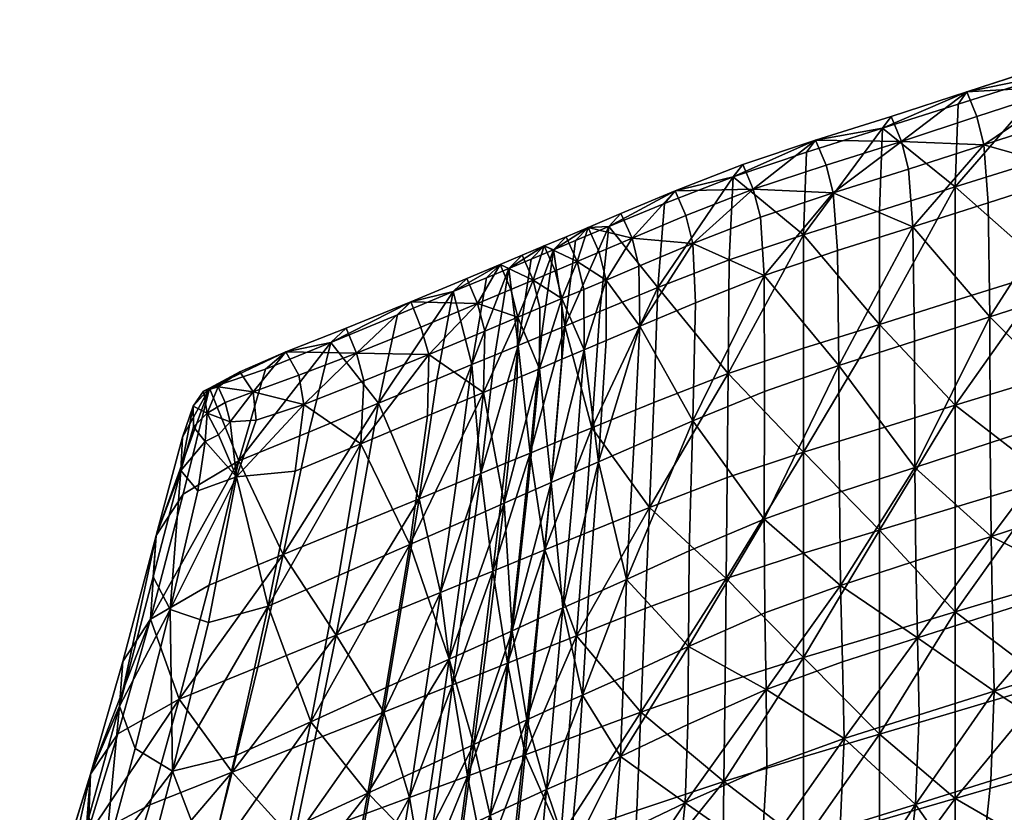
# Model space of a CAD drawing. Units: metres. Extents: x 0.524 to 1, y -0.509 to 0.048.
# Drawn here: x 0.59 to 0.646, y -0.015 to 0.03 of the extents above; entities that cross this region are included whole.
import ezdxf

# ---------------------------------------------------------------- set-up
doc = ezdxf.new("R2010")
doc.units = ezdxf.units.M
doc.header["$MEASUREMENT"] = 0
doc.layers.add('Mobilier2D', color=8, linetype='Continuous')
doc.layers.add('Mobilier3D', color=7, linetype='Continuous')

# ---------------------------------------------------------------- blocks, each defined once
blk = doc.blocks.new('e0a91cd1-e424-48b3-8d50-494a9061b49a')
at = {"layer": 'Mobilier3D', "color": 4}
mesh = blk.add_polyface(dxfattribs=at)
corners = [(0.124819, -0.020195, 0.826869), (0.125295, -0.019468, 0.831863), (0.132844, -0.017097, 0.831249), (0.132372, -0.017817, 0.826255), (0.125854, -0.020857, 0.832574), (0.133395, -0.018493, 0.83196), (0.126511, -0.025803, 0.827407), (0.126594, -0.032283, 0.813677), (0.134108, -0.029859, 0.813063), (0.134028, -0.023421, 0.826793), (0.126611, -0.039437, 0.797124), (0.134121, -0.036981, 0.79651), (0.126663, -0.044777, 0.783667), (0.134162, -0.042338, 0.783053), (0.132215, -0.02254, 0.813579), (0.124661, -0.024921, 0.814193), (0.124661, -0.0314, 0.798206), (0.132215, -0.029032, 0.797592), (0.132215, -0.035061, 0.782666), (0.124661, -0.037389, 0.78328), (0.124661, -0.043212, 0.768286), (0.132215, -0.040926, 0.767672), (0.119427, -0.021905, 0.827307), (0.119914, -0.021205, 0.832302), (0.115115, -0.023275, 0.827658), (0.116197, -0.024027, 0.833363), (0.120484, -0.022611, 0.833012), (0.121144, -0.027515, 0.827846), (0.121226, -0.034015, 0.814115), (0.116851, -0.028886, 0.828196), (0.116933, -0.035401, 0.814466), (0.116955, -0.042595, 0.797914), (0.121247, -0.041191, 0.797563), (0.121307, -0.046519, 0.784105), (0.119265, -0.033091, 0.798645), (0.119265, -0.026621, 0.814631), (0.119265, -0.044846, 0.768725), (0.119265, -0.039052, 0.783718), (0.114948, -0.034444, 0.798995), (0.126262, -0.022481, 0.832397), (0.13379, -0.020117, 0.831783), (0.116608, -0.025608, 0.833186), (0.120895, -0.024214, 0.832836)]
mesh.append_faces([[corners[k] for k in face] for face in [(0, 1, 2), (2, 3, 0), (4, 5, 2), (2, 1, 4), (6, 7, 8), (8, 9, 6), (10, 11, 8), (8, 7, 10), (10, 12, 13), (0, 3, 14), (14, 15, 0), (16, 15, 14), (14, 17, 16), (16, 17, 18), (18, 19, 16), (20, 19, 18), (18, 21, 20), (0, 22, 23), (23, 1, 0), (23, 22, 24), (25, 26, 23), (4, 1, 23), (23, 26, 4), (6, 27, 28), (28, 7, 6), (29, 30, 28), (28, 27, 29), (31, 32, 28), (28, 30, 31), (10, 7, 28), (28, 32, 10), (10, 32, 33), (16, 34, 35), (35, 15, 16), (24, 22, 35), (0, 15, 35), (35, 22, 0), (20, 36, 37), (37, 19, 20), (38, 34, 37), (16, 19, 37), (37, 34, 16), (4, 39, 40), (40, 5, 4), (6, 9, 40), (40, 39, 6), (25, 41, 42), (42, 26, 25), (29, 27, 42), (42, 41, 29), (6, 39, 42), (42, 27, 6), (4, 26, 42), (42, 39, 4)]], dxfattribs={"vtx2": -1, "color": 4})
mesh = blk.add_polyface(dxfattribs=at)
corners = [(0.108389, -0.031664, 0.828906), (0.108174, -0.02834, 0.833896), (0.10433, -0.029837, 0.83427), (0.104469, -0.033208, 0.829281), (0.107766, -0.026747, 0.834072), (0.103935, -0.028241, 0.834447), (0.104318, -0.039932, 0.81555), (0.108412, -0.038265, 0.815176), (0.108379, -0.045536, 0.798613), (0.115115, -0.023275, 0.827658), (0.115615, -0.022603, 0.832652), (0.119914, -0.021205, 0.832302), (0.116197, -0.024027, 0.833363), (0.114948, -0.034444, 0.798995), (0.114948, -0.027982, 0.814982), (0.119265, -0.026621, 0.814631), (0.119265, -0.033091, 0.798645), (0.114948, -0.046153, 0.769075), (0.114948, -0.040383, 0.784069), (0.119265, -0.039052, 0.783718), (0.110801, -0.024634, 0.828009), (0.111313, -0.023955, 0.833003), (0.10662, -0.026043, 0.828373), (0.107162, -0.025341, 0.833362), (0.111906, -0.025374, 0.833713), (0.116851, -0.028886, 0.828196), (0.112559, -0.030246, 0.828547), (0.112639, -0.036786, 0.814817), (0.116933, -0.035401, 0.814466), (0.112664, -0.043999, 0.798264), (0.116955, -0.042595, 0.797914), (0.110631, -0.035797, 0.799346), (0.110631, -0.029342, 0.815333), (0.106339, -0.037245, 0.799739), (0.106399, -0.030774, 0.815716), (0.110631, -0.041713, 0.78442), (0.106278, -0.043165, 0.784796), (0.102339, -0.032348, 0.816163), (0.103315, -0.026839, 0.833737), (0.112317, -0.026957, 0.833537), (0.116608, -0.025608, 0.833186)]
mesh.append_faces([[corners[k] for k in face] for face in [(0, 1, 2), (2, 3, 0), (4, 5, 2), (2, 1, 4), (0, 3, 6), (6, 7, 0), (8, 7, 6), (9, 10, 11), (11, 10, 12), (13, 14, 15), (15, 16, 13), (15, 14, 9), (17, 18, 19), (19, 18, 13), (9, 20, 21), (21, 10, 9), (22, 23, 21), (21, 20, 22), (4, 24, 21), (21, 23, 4), (12, 10, 21), (21, 24, 12), (25, 26, 27), (27, 28, 25), (0, 7, 27), (27, 26, 0), (8, 29, 27), (27, 7, 8), (30, 28, 27), (27, 29, 30), (13, 31, 32), (32, 14, 13), (33, 34, 32), (32, 31, 33), (22, 20, 32), (32, 34, 22), (9, 14, 32), (32, 20, 9), (35, 18, 17), (33, 31, 35), (35, 36, 33), (13, 18, 35), (35, 31, 13), (22, 34, 37), (37, 34, 33), (4, 23, 38), (38, 23, 22), (4, 1, 39), (39, 24, 4), (0, 26, 39), (39, 1, 0), (25, 40, 39), (39, 26, 25), (12, 24, 39), (39, 40, 12)]], dxfattribs={"vtx2": -1, "color": 4})
mesh = blk.add_polyface(dxfattribs=at)
corners = [(0.100863, -0.02954, 0.834766), (0.101246, -0.031135, 0.834589), (0.10433, -0.029837, 0.83427), (0.103935, -0.028241, 0.834447), (0.101304, -0.034547, 0.829599), (0.104469, -0.033208, 0.829281), (0.100963, -0.041398, 0.815869), (0.104318, -0.039932, 0.81555), (0.097745, -0.030862, 0.835085), (0.097114, -0.029451, 0.834374), (0.095862, -0.02998, 0.834502), (0.096488, -0.031396, 0.835212), (0.098131, -0.035891, 0.829918), (0.09686, -0.036429, 0.830046), (0.096265, -0.043452, 0.816316), (0.097607, -0.042865, 0.816188), (0.09955, -0.02888, 0.829105), (0.102704, -0.027564, 0.828766), (0.102339, -0.032348, 0.816163), (0.099026, -0.033719, 0.816562), (0.10662, -0.026043, 0.828373), (0.106339, -0.037245, 0.799739), (0.102096, -0.038883, 0.800218), (0.098581, -0.040327, 0.800651), (0.101854, -0.044862, 0.785222), (0.106278, -0.043165, 0.784796), (0.103315, -0.026839, 0.833737), (0.107766, -0.026747, 0.834072), (0.10023, -0.028137, 0.834055), (0.09813, -0.032449, 0.834908), (0.096877, -0.032978, 0.835036), (0.096388, -0.0302, 0.829444), (0.097654, -0.029671, 0.829309), (0.097038, -0.034542, 0.816801), (0.096472, -0.041194, 0.800912), (0.099002, -0.030328, 0.834957), (0.098367, -0.028923, 0.834247), (0.099401, -0.035352, 0.829791), (0.098949, -0.042278, 0.81606), (0.099383, -0.03192, 0.834781)]
mesh.append_faces([[corners[k] for k in face] for face in [(0, 1, 2), (2, 3, 0), (4, 5, 2), (2, 1, 4), (4, 6, 7), (7, 5, 4), (8, 9, 10), (10, 11, 8), (12, 13, 14), (14, 15, 12), (16, 17, 18), (18, 19, 16), (18, 17, 20), (21, 22, 18), (23, 19, 18), (18, 22, 23), (23, 22, 24), (21, 25, 24), (24, 22, 21), (26, 3, 27), (20, 17, 26), (16, 28, 26), (26, 17, 16), (0, 3, 26), (26, 28, 0), (12, 29, 30), (30, 13, 12), (8, 11, 30), (30, 29, 8), (31, 32, 33), (16, 19, 33), (33, 32, 16), (23, 34, 33), (33, 19, 23), (8, 35, 36), (36, 9, 8), (0, 28, 36), (36, 35, 0), (16, 32, 36), (36, 28, 16), (31, 9, 36), (36, 32, 31), (4, 37, 38), (38, 6, 4), (12, 15, 38), (38, 37, 12), (12, 37, 39), (39, 29, 12), (4, 1, 39), (39, 37, 4), (0, 35, 39), (39, 1, 0), (8, 29, 39), (39, 35, 8)]], dxfattribs={"vtx2": -1, "color": 4})
mesh = blk.add_polyface(dxfattribs=at)
corners = [(0.088282, -0.033153, 0.835267), (0.091461, -0.031831, 0.834948), (0.090685, -0.032578, 0.830054), (0.092064, -0.033264, 0.835659), (0.088851, -0.034599, 0.835978), (0.093855, -0.031257, 0.829715), (0.095121, -0.030728, 0.82958), (0.094388, -0.035639, 0.817121), (0.093063, -0.036187, 0.817281), (0.096388, -0.0302, 0.829444), (0.095713, -0.03509, 0.816961), (0.095066, -0.041772, 0.801085), (0.09366, -0.042349, 0.801259), (0.092254, -0.042927, 0.801432), (0.095862, -0.02998, 0.834502), (0.097114, -0.029451, 0.834374), (0.094609, -0.030509, 0.834629), (0.09523, -0.03193, 0.83534), (0.096488, -0.031396, 0.835212), (0.095589, -0.036967, 0.830173), (0.094922, -0.044039, 0.816443), (0.096265, -0.043452, 0.816316), (0.09686, -0.036429, 0.830046), (0.092408, -0.038313, 0.830492), (0.092477, -0.034829, 0.835482), (0.089298, -0.03615, 0.835801), (0.08922, -0.039658, 0.830811), (0.096877, -0.032978, 0.835036), (0.095625, -0.033507, 0.835163), (0.097038, -0.034542, 0.816801), (0.096472, -0.041194, 0.800912), (0.090848, -0.043505, 0.801606), (0.091738, -0.036735, 0.81744), (0.088739, -0.044371, 0.801866), (0.08975, -0.037558, 0.81768), (0.092588, -0.031786, 0.829851), (0.093356, -0.031038, 0.834757), (0.093973, -0.032463, 0.835467), (0.094319, -0.037505, 0.830301), (0.09358, -0.044625, 0.816571), (0.094372, -0.034035, 0.835291)]
mesh.append_faces([[corners[k] for k in face] for face in [(0, 1, 2), (3, 1, 0), (0, 4, 3), (5, 6, 7), (7, 8, 5), (9, 10, 7), (7, 6, 9), (11, 12, 7), (7, 10, 11), (13, 8, 7), (7, 12, 13), (9, 6, 14), (14, 15, 9), (5, 16, 14), (14, 6, 5), (17, 18, 14), (14, 16, 17), (19, 20, 21), (21, 22, 19), (23, 24, 25), (25, 26, 23), (3, 4, 25), (25, 24, 3), (19, 22, 27), (27, 28, 19), (17, 28, 27), (27, 18, 17), (29, 10, 9), (11, 10, 29), (29, 30, 11), (13, 31, 32), (32, 8, 13), (33, 34, 32), (2, 35, 32), (32, 34, 2), (5, 8, 32), (32, 35, 5), (5, 35, 36), (36, 16, 5), (2, 1, 36), (36, 35, 2), (3, 37, 36), (36, 1, 3), (17, 16, 36), (36, 37, 17), (19, 38, 39), (39, 38, 23), (17, 37, 40), (40, 28, 17), (3, 24, 40), (40, 37, 3), (23, 38, 40), (40, 24, 23), (19, 28, 40), (40, 38, 19)]], dxfattribs={"vtx2": -1, "color": 4})
mesh = blk.add_polyface(dxfattribs=at)
corners = [(0.076817, -0.038074, 0.832746), (0.080007, -0.036993, 0.831188), (0.078487, -0.042219, 0.819037), (0.075321, -0.044105, 0.819164), (0.083724, -0.035466, 0.830795), (0.082463, -0.040574, 0.818558), (0.075269, -0.040869, 0.830529), (0.075884, -0.039107, 0.834915), (0.076472, -0.038239, 0.83563), (0.075174, -0.042754, 0.830202), (0.07591, -0.040277, 0.834917), (0.076673, -0.039503, 0.835888), (0.090685, -0.032578, 0.830054), (0.087507, -0.0339, 0.830393), (0.088282, -0.033153, 0.835267), (0.084591, -0.03466, 0.835631), (0.08518, -0.036081, 0.836332), (0.088851, -0.034599, 0.835978), (0.086438, -0.038929, 0.818079), (0.08975, -0.037558, 0.81768), (0.088739, -0.044371, 0.801866), (0.08116, -0.036009, 0.835957), (0.078548, -0.037141, 0.836175), (0.079305, -0.038281, 0.836743), (0.081898, -0.037327, 0.836629), (0.076561, -0.041106, 0.835271), (0.077318, -0.040737, 0.836075), (0.085607, -0.037658, 0.836165), (0.089298, -0.03615, 0.835801), (0.085424, -0.041253, 0.831189), (0.08922, -0.039658, 0.830811), (0.082175, -0.039007, 0.836491), (0.079479, -0.039889, 0.836665), (0.078359, -0.043121, 0.83326), (0.081694, -0.042809, 0.831558), (0.077315, -0.037995, 0.836218), (0.077699, -0.038886, 0.836546), (0.077992, -0.039993, 0.836574)]
mesh.append_faces([[corners[k] for k in face] for face in [(0, 1, 2), (2, 3, 0), (4, 5, 2), (2, 1, 4), (0, 6, 7), (7, 8, 0), (9, 10, 7), (7, 6, 9), (11, 8, 7), (7, 10, 11), (12, 13, 14), (4, 15, 14), (14, 13, 4), (16, 17, 14), (14, 15, 16), (4, 13, 18), (18, 5, 4), (12, 19, 18), (18, 13, 12), (18, 19, 20), (4, 1, 21), (21, 15, 4), (0, 22, 21), (21, 1, 0), (23, 24, 21), (21, 22, 23), (16, 15, 21), (21, 24, 16), (11, 10, 25), (25, 26, 11), (25, 10, 9), (16, 27, 28), (28, 17, 16), (29, 30, 28), (28, 27, 29), (31, 32, 33), (29, 27, 31), (31, 34, 29), (16, 24, 31), (31, 27, 16), (23, 32, 31), (31, 24, 23), (0, 8, 35), (35, 22, 0), (11, 36, 35), (35, 8, 11), (23, 22, 35), (35, 36, 23), (23, 36, 37), (37, 32, 23), (11, 26, 37), (37, 36, 11), (33, 32, 37), (37, 26, 33)]], dxfattribs={"vtx2": -1, "color": 4})
mesh = blk.add_polyface(dxfattribs=at)
corners = [(0.092408, -0.038313, 0.830492), (0.08922, -0.039658, 0.830811), (0.088211, -0.046972, 0.817081), (0.091567, -0.045505, 0.816762), (0.085424, -0.041253, 0.831189), (0.09046, -0.053502, 0.800209), (0.086878, -0.055122, 0.800528), (0.085827, -0.061138, 0.787071), (0.089598, -0.059399, 0.786752), (0.092254, -0.042927, 0.801432), (0.09366, -0.042349, 0.801259), (0.092935, -0.048499, 0.786127), (0.091448, -0.049105, 0.786277), (0.095066, -0.041772, 0.801085), (0.094421, -0.047892, 0.785976), (0.093779, -0.053728, 0.770754), (0.092212, -0.054348, 0.770876), (0.090646, -0.054969, 0.770998), (0.091493, -0.06016, 0.754657), (0.093139, -0.059554, 0.754538), (0.094043, -0.051882, 0.799891), (0.095475, -0.051234, 0.799763), (0.096265, -0.043452, 0.816316), (0.094922, -0.044039, 0.816443), (0.096917, -0.050585, 0.799626), (0.094877, -0.056963, 0.786306), (0.096421, -0.056263, 0.786139), (0.093369, -0.057659, 0.786433), (0.088739, -0.044371, 0.801866), (0.087732, -0.05062, 0.786654), (0.084016, -0.052135, 0.787031), (0.091738, -0.036735, 0.81744), (0.090848, -0.043505, 0.801606), (0.096472, -0.041194, 0.800912), (0.095908, -0.047286, 0.785825), (0.097696, -0.052177, 0.770448), (0.095346, -0.053108, 0.770632), (0.089079, -0.055589, 0.77112), (0.089962, -0.049711, 0.786428), (0.086729, -0.056519, 0.771303), (0.094786, -0.058947, 0.754419), (0.088199, -0.061374, 0.754894), (0.09358, -0.044625, 0.816571), (0.095589, -0.036967, 0.830173), (0.09261, -0.05253, 0.800018), (0.091861, -0.058355, 0.786561)]
mesh.append_faces([[corners[k] for k in face] for face in [(0, 1, 2), (2, 3, 0), (2, 1, 4), (5, 3, 2), (2, 6, 5), (5, 6, 7), (7, 8, 5), (9, 10, 11), (11, 12, 9), (13, 14, 11), (11, 10, 13), (15, 16, 11), (11, 14, 15), (17, 12, 11), (11, 16, 17), (17, 16, 18), (15, 19, 18), (18, 16, 15), (20, 21, 22), (22, 23, 20), (22, 21, 24), (24, 21, 25), (25, 26, 24), (20, 27, 25), (25, 21, 20), (28, 29, 30), (31, 32, 28), (13, 33, 34), (34, 14, 13), (35, 36, 34), (15, 14, 34), (34, 36, 15), (17, 37, 38), (38, 12, 17), (39, 29, 38), (38, 37, 39), (28, 32, 38), (38, 29, 28), (9, 12, 38), (38, 32, 9), (15, 36, 40), (40, 19, 15), (40, 36, 35), (39, 37, 41), (41, 37, 17), (42, 23, 43), (0, 3, 42), (5, 44, 42), (42, 3, 5), (20, 23, 42), (42, 44, 20), (20, 44, 45), (45, 27, 20), (5, 8, 45), (45, 44, 5)]], dxfattribs={"vtx2": -1, "color": 4})
mesh = blk.add_polyface(dxfattribs=at)
corners = [(0.081006, -0.047548, 0.802821), (0.076788, -0.049282, 0.803341), (0.078487, -0.042219, 0.819037), (0.082463, -0.040574, 0.818558), (0.07345, -0.051234, 0.803557), (0.075321, -0.044105, 0.819164), (0.075096, -0.055772, 0.787935), (0.071604, -0.057749, 0.788264), (0.079556, -0.053954, 0.787483), (0.078111, -0.059931, 0.771975), (0.070045, -0.060043, 0.788345), (0.071872, -0.053627, 0.803163), (0.071699, -0.056176, 0.80254), (0.085424, -0.041253, 0.831189), (0.084184, -0.048732, 0.817464), (0.088211, -0.046972, 0.817081), (0.082579, -0.057066, 0.800911), (0.086878, -0.055122, 0.800528), (0.085827, -0.061138, 0.787071), (0.088739, -0.044371, 0.801866), (0.085224, -0.045815, 0.8023), (0.086438, -0.038929, 0.818079), (0.084016, -0.052135, 0.787031), (0.086729, -0.056519, 0.771303), (0.082812, -0.05807, 0.771608), (0.087732, -0.05062, 0.786654), (0.081694, -0.042809, 0.831558), (0.080157, -0.050492, 0.817846), (0.078359, -0.043121, 0.83326), (0.07675, -0.051416, 0.818061), (0.074705, -0.059879, 0.801679), (0.07828, -0.05901, 0.801294), (0.077318, -0.040737, 0.836075), (0.076561, -0.041106, 0.835271), (0.076149, -0.043916, 0.830724), (0.075174, -0.042754, 0.830202), (0.082175, -0.039007, 0.836491), (0.076817, -0.038074, 0.832746), (0.073773, -0.046472, 0.818585), (0.075269, -0.040869, 0.830529), (0.073605, -0.048824, 0.817958), (0.074582, -0.050666, 0.817941), (0.072577, -0.058597, 0.80207)]
mesh.append_faces([[corners[k] for k in face] for face in [(0, 1, 2), (2, 3, 0), (4, 5, 2), (2, 1, 4), (4, 1, 6), (6, 7, 4), (0, 8, 6), (6, 1, 0), (6, 8, 9), (4, 7, 10), (10, 11, 4), (12, 11, 10), (13, 14, 15), (16, 17, 15), (15, 14, 16), (18, 17, 16), (19, 20, 21), (0, 3, 21), (21, 20, 0), (0, 20, 22), (22, 8, 0), (22, 20, 19), (23, 24, 22), (22, 25, 23), (9, 8, 22), (22, 24, 9), (13, 26, 27), (27, 14, 13), (28, 29, 27), (27, 26, 28), (30, 31, 27), (27, 29, 30), (16, 14, 27), (27, 31, 16), (28, 32, 33), (33, 34, 28), (35, 34, 33), (28, 26, 36), (37, 5, 38), (38, 39, 37), (4, 11, 38), (38, 5, 4), (12, 40, 38), (38, 11, 12), (35, 39, 38), (38, 40, 35), (35, 40, 41), (41, 34, 35), (12, 42, 41), (41, 40, 12), (30, 29, 41), (41, 42, 30), (28, 34, 41), (41, 29, 28)]], dxfattribs={"vtx2": -1, "color": 4})
mesh = blk.add_polyface(dxfattribs=at)
corners = [(0.134162, -0.042338, 0.783053), (0.126663, -0.044777, 0.783667), (0.126733, -0.049211, 0.771757), (0.12665, -0.058745, 0.745608), (0.126051, -0.065181, 0.726708), (0.133688, -0.062761, 0.726094), (0.125188, -0.071948, 0.70466), (0.124661, -0.043212, 0.768286), (0.132215, -0.040926, 0.767672), (0.132215, -0.046925, 0.751485), (0.124661, -0.049193, 0.752099), (0.124661, -0.054888, 0.735343), (0.132215, -0.052641, 0.734729), (0.132215, -0.057656, 0.718029), (0.124661, -0.059855, 0.718643), (0.124661, -0.064561, 0.701066), (0.132215, -0.067431, 0.681065), (0.124661, -0.069473, 0.681679), (0.124661, -0.074236, 0.659736), (0.134269, -0.051289, 0.759234), (0.126803, -0.053644, 0.759848), (0.121307, -0.046519, 0.784105), (0.126611, -0.039437, 0.797124), (0.116955, -0.042595, 0.797914), (0.117023, -0.047913, 0.784456), (0.121247, -0.041191, 0.797563), (0.117113, -0.052293, 0.772547), (0.121388, -0.050923, 0.772196), (0.121292, -0.060424, 0.746046), (0.120597, -0.066909, 0.727147), (0.117005, -0.061768, 0.746397), (0.116233, -0.068291, 0.727497), (0.115119, -0.075109, 0.705449), (0.119594, -0.073704, 0.705098), (0.119265, -0.039052, 0.783718), (0.119265, -0.044846, 0.768725), (0.114948, -0.046153, 0.769075), (0.119265, -0.056493, 0.735781), (0.119265, -0.050813, 0.752537), (0.114948, -0.057777, 0.736132), (0.119265, -0.066082, 0.701504), (0.119265, -0.061426, 0.719081), (0.114948, -0.067298, 0.701855), (0.114948, -0.062682, 0.719432), (0.119265, -0.070932, 0.682117), (0.114948, -0.072098, 0.682468), (0.121469, -0.055327, 0.760286), (0.117202, -0.056673, 0.760637)]
mesh.append_faces([[corners[k] for k in face] for face in [(0, 1, 2), (3, 4, 5), (5, 4, 6), (7, 8, 9), (9, 10, 7), (11, 10, 9), (9, 12, 11), (11, 12, 13), (13, 14, 11), (15, 14, 13), (16, 17, 15), (18, 17, 16), (19, 20, 3), (2, 20, 19), (21, 1, 22), (23, 24, 21), (21, 25, 23), (26, 27, 21), (21, 24, 26), (2, 1, 21), (21, 27, 2), (3, 28, 29), (29, 4, 3), (30, 31, 29), (29, 28, 30), (29, 31, 32), (6, 4, 29), (29, 33, 6), (34, 35, 36), (11, 37, 38), (38, 10, 11), (38, 37, 39), (36, 35, 38), (7, 10, 38), (38, 35, 7), (15, 40, 41), (41, 14, 15), (41, 40, 42), (39, 37, 41), (41, 43, 39), (11, 14, 41), (41, 37, 11), (42, 40, 44), (44, 45, 42), (15, 17, 44), (44, 40, 15), (2, 27, 46), (46, 20, 2), (26, 47, 46), (46, 27, 26), (30, 28, 46), (46, 47, 30), (3, 20, 46), (46, 28, 3)]], dxfattribs={"vtx2": -1, "color": 4})
mesh = blk.add_polyface(dxfattribs=at)
corners = [(0.100544, -0.04896, 0.799258), (0.104109, -0.047342, 0.798959), (0.104318, -0.039932, 0.81555), (0.100963, -0.041398, 0.815869), (0.108379, -0.045536, 0.798613), (0.10407, -0.052773, 0.785384), (0.108429, -0.05087, 0.785127), (0.100371, -0.054504, 0.785625), (0.100212, -0.059051, 0.773598), (0.104046, -0.05722, 0.773396), (0.108501, -0.055237, 0.773197), (0.114948, -0.057777, 0.736132), (0.114948, -0.052109, 0.752888), (0.119265, -0.050813, 0.752537), (0.114948, -0.046153, 0.769075), (0.116955, -0.042595, 0.797914), (0.112664, -0.043999, 0.798264), (0.112738, -0.049307, 0.784807), (0.117023, -0.047913, 0.784456), (0.112837, -0.053663, 0.772897), (0.117113, -0.052293, 0.772547), (0.110631, -0.047459, 0.769426), (0.110631, -0.041713, 0.78442), (0.106218, -0.048904, 0.769781), (0.106278, -0.043165, 0.784796), (0.110631, -0.053405, 0.753239), (0.106097, -0.060466, 0.73684), (0.106158, -0.054832, 0.753591), (0.112936, -0.058019, 0.760988), (0.117202, -0.056673, 0.760637), (0.096917, -0.050585, 0.799626), (0.097607, -0.042865, 0.816188), (0.096265, -0.043452, 0.816316), (0.101854, -0.044862, 0.785222), (0.098138, -0.046377, 0.785599), (0.098581, -0.040327, 0.800651), (0.101613, -0.050627, 0.770143), (0.097696, -0.052177, 0.770448), (0.101374, -0.056521, 0.753945), (0.097256, -0.058037, 0.754242), (0.095908, -0.047286, 0.785825), (0.096472, -0.041194, 0.800912), (0.098377, -0.049934, 0.799469), (0.098949, -0.042278, 0.81606), (0.098037, -0.055556, 0.785894), (0.096421, -0.056263, 0.786139)]
mesh.append_faces([[corners[k] for k in face] for face in [(0, 1, 2), (2, 3, 0), (2, 1, 4), (4, 1, 5), (5, 6, 4), (0, 7, 5), (5, 1, 0), (8, 9, 5), (5, 7, 8), (10, 6, 5), (5, 9, 10), (11, 12, 13), (13, 12, 14), (15, 16, 17), (17, 18, 15), (4, 6, 17), (17, 16, 4), (10, 19, 17), (17, 6, 10), (20, 18, 17), (17, 19, 20), (14, 21, 22), (23, 24, 22), (22, 21, 23), (25, 12, 11), (26, 27, 25), (23, 21, 25), (25, 27, 23), (14, 12, 25), (25, 21, 14), (20, 19, 28), (28, 29, 20), (28, 19, 10), (30, 31, 32), (33, 34, 35), (23, 36, 33), (33, 24, 23), (37, 34, 33), (33, 36, 37), (37, 36, 38), (38, 39, 37), (23, 27, 38), (38, 36, 23), (35, 34, 40), (40, 41, 35), (40, 34, 37), (30, 42, 43), (43, 31, 30), (0, 3, 43), (43, 42, 0), (8, 7, 44), (0, 42, 44), (44, 7, 0), (30, 45, 44), (44, 42, 30)]], dxfattribs={"vtx2": -1, "color": 4})
mesh = blk.add_polyface(dxfattribs=at)
corners = [(0.108231, -0.064722, 0.747097), (0.103343, -0.066869, 0.747442), (0.102211, -0.073484, 0.728582), (0.107273, -0.071318, 0.728207), (0.09909, -0.068883, 0.747742), (0.114948, -0.067298, 0.701855), (0.114948, -0.062682, 0.719432), (0.119265, -0.061426, 0.719081), (0.117005, -0.061768, 0.746397), (0.112718, -0.063111, 0.746748), (0.111869, -0.069674, 0.727848), (0.116233, -0.068291, 0.727497), (0.114948, -0.057777, 0.736132), (0.110631, -0.059061, 0.736482), (0.110631, -0.053405, 0.753239), (0.106097, -0.060466, 0.73684), (0.110631, -0.068515, 0.702206), (0.110631, -0.063939, 0.719782), (0.105965, -0.069871, 0.702564), (0.106033, -0.065325, 0.720141), (0.110631, -0.073265, 0.682819), (0.108501, -0.055237, 0.773197), (0.108538, -0.059608, 0.761307), (0.112936, -0.058019, 0.760988), (0.117202, -0.056673, 0.760637), (0.101129, -0.062112, 0.737209), (0.101374, -0.056521, 0.753945), (0.106158, -0.054832, 0.753591), (0.096808, -0.063586, 0.737522), (0.097256, -0.058037, 0.754242), (0.100875, -0.066972, 0.720516), (0.096342, -0.068452, 0.720835), (0.100603, -0.071505, 0.702939), (0.095844, -0.072983, 0.703258), (0.103879, -0.061684, 0.761565), (0.09984, -0.063621, 0.761806), (0.104046, -0.05722, 0.773396), (0.100212, -0.059051, 0.773598), (0.097696, -0.052177, 0.770448), (0.094786, -0.058947, 0.754419), (0.097303, -0.064796, 0.762075), (0.09651, -0.070095, 0.747953), (0.097741, -0.060168, 0.773907), (0.096004, -0.060923, 0.77421), (0.098037, -0.055556, 0.785894), (0.096421, -0.056263, 0.786139)]
mesh.append_faces([[corners[k] for k in face] for face in [(0, 1, 2), (2, 3, 0), (2, 1, 4), (5, 6, 7), (8, 9, 10), (10, 11, 8), (0, 3, 10), (10, 9, 0), (12, 13, 14), (14, 13, 15), (5, 16, 17), (17, 6, 5), (18, 19, 17), (17, 16, 18), (15, 13, 17), (17, 19, 15), (12, 6, 17), (17, 13, 12), (18, 16, 20), (20, 16, 5), (21, 22, 23), (0, 9, 23), (23, 22, 0), (8, 24, 23), (23, 9, 8), (15, 25, 26), (26, 27, 15), (28, 29, 26), (26, 25, 28), (28, 25, 30), (30, 31, 28), (15, 19, 30), (30, 25, 15), (18, 32, 30), (30, 19, 18), (33, 31, 30), (30, 32, 33), (4, 1, 34), (34, 35, 4), (0, 22, 34), (34, 1, 0), (21, 36, 34), (34, 22, 21), (37, 35, 34), (34, 36, 37), (38, 29, 39), (4, 35, 40), (40, 41, 4), (37, 42, 40), (40, 35, 37), (40, 42, 43), (43, 42, 44), (44, 45, 43), (44, 42, 37)]], dxfattribs={"vtx2": -1, "color": 4})
mesh = blk.add_polyface(dxfattribs=at)
corners = [(0.088858, -0.064245, 0.774843), (0.089598, -0.059399, 0.786752), (0.085827, -0.061138, 0.787071), (0.084917, -0.066087, 0.775161), (0.091493, -0.06016, 0.754657), (0.089846, -0.060767, 0.754775), (0.090646, -0.054969, 0.770998), (0.092487, -0.065059, 0.737836), (0.090759, -0.065648, 0.737961), (0.093139, -0.059554, 0.754538), (0.089031, -0.066237, 0.738086), (0.089996, -0.070524, 0.721281), (0.088183, -0.071116, 0.721409), (0.091809, -0.069932, 0.721154), (0.09135, -0.072518, 0.748374), (0.093058, -0.071712, 0.748247), (0.093872, -0.066368, 0.762486), (0.092228, -0.067146, 0.762614), (0.094776, -0.070904, 0.748109), (0.095552, -0.065586, 0.76232), (0.096004, -0.060923, 0.77421), (0.094375, -0.061665, 0.774396), (0.092798, -0.062402, 0.774524), (0.094877, -0.056963, 0.786306), (0.093369, -0.057659, 0.786433), (0.096421, -0.056263, 0.786139), (0.084007, -0.071036, 0.763252), (0.088118, -0.069091, 0.762933), (0.096808, -0.063586, 0.737522), (0.094216, -0.064469, 0.73771), (0.094786, -0.058947, 0.754419), (0.097256, -0.058037, 0.754242), (0.087303, -0.066826, 0.738212), (0.088199, -0.061374, 0.754894), (0.08471, -0.06771, 0.7384), (0.085729, -0.062284, 0.755071), (0.086729, -0.056519, 0.771303), (0.093622, -0.06934, 0.721026), (0.096342, -0.068452, 0.720835), (0.095844, -0.072983, 0.703258), (0.086369, -0.071708, 0.721536), (0.09651, -0.070095, 0.747953), (0.097303, -0.064796, 0.762075), (0.091222, -0.063139, 0.774651), (0.090584, -0.067924, 0.762742), (0.091861, -0.058355, 0.786561)]
mesh.append_faces([[corners[k] for k in face] for face in [(0, 1, 2), (2, 3, 0), (4, 5, 6), (7, 8, 4), (4, 9, 7), (10, 5, 4), (4, 8, 10), (10, 8, 11), (11, 12, 10), (7, 13, 11), (11, 8, 7), (14, 15, 16), (16, 17, 14), (18, 19, 16), (16, 15, 18), (20, 21, 16), (16, 19, 20), (22, 17, 16), (16, 21, 22), (22, 21, 23), (23, 24, 22), (20, 25, 23), (23, 21, 20), (0, 3, 26), (26, 27, 0), (28, 29, 30), (30, 31, 28), (7, 9, 30), (30, 29, 7), (10, 32, 33), (33, 5, 10), (34, 35, 33), (33, 32, 34), (33, 35, 36), (6, 5, 33), (7, 29, 37), (37, 13, 7), (28, 38, 37), (37, 29, 28), (37, 38, 39), (34, 32, 40), (10, 12, 40), (40, 32, 10), (18, 41, 42), (42, 19, 18), (20, 19, 42), (22, 43, 44), (44, 17, 22), (0, 27, 44), (44, 43, 0), (14, 17, 44), (0, 43, 45), (45, 1, 0), (22, 24, 45), (45, 43, 22)]], dxfattribs={"vtx2": -1, "color": 4})
mesh = blk.add_polyface(dxfattribs=at)
corners = [(0.078111, -0.059931, 0.771975), (0.07341, -0.061792, 0.772341), (0.075096, -0.055772, 0.787935), (0.069764, -0.063754, 0.772841), (0.071604, -0.057749, 0.788264), (0.071731, -0.06744, 0.756079), (0.067916, -0.069354, 0.756844), (0.076671, -0.06562, 0.755724), (0.075205, -0.070951, 0.739089), (0.07002, -0.072719, 0.739465), (0.06601, -0.074627, 0.740392), (0.080188, -0.068298, 0.775544), (0.075459, -0.070509, 0.775927), (0.074143, -0.075705, 0.764017), (0.066354, -0.071455, 0.758426), (0.068227, -0.065919, 0.773608), (0.068239, -0.068186, 0.774509), (0.066438, -0.07365, 0.760417), (0.070045, -0.060043, 0.788345), (0.069951, -0.062496, 0.788303), (0.071699, -0.056176, 0.80254), (0.082579, -0.057066, 0.800911), (0.081302, -0.063226, 0.787454), (0.085827, -0.061138, 0.787071), (0.084917, -0.066087, 0.775161), (0.082812, -0.05807, 0.771608), (0.081612, -0.0638, 0.755368), (0.086729, -0.056519, 0.771303), (0.085729, -0.062284, 0.755071), (0.08471, -0.06771, 0.7384), (0.080389, -0.069183, 0.738713), (0.079117, -0.074077, 0.722047), (0.08365, -0.072596, 0.721728), (0.079075, -0.073371, 0.763634), (0.084007, -0.071036, 0.763252), (0.07828, -0.05901, 0.801294), (0.076776, -0.065313, 0.787836), (0.074705, -0.059879, 0.801679), (0.073033, -0.066266, 0.788134), (0.07154, -0.071601, 0.775989), (0.067563, -0.075844, 0.762409), (0.069238, -0.070453, 0.775409), (0.070852, -0.064948, 0.788261), (0.072577, -0.058597, 0.80207), (0.086369, -0.071708, 0.721536)]
mesh.append_faces([[corners[k] for k in face] for face in [(0, 1, 2), (3, 4, 2), (2, 1, 3), (3, 1, 5), (5, 6, 3), (0, 7, 5), (5, 1, 0), (8, 9, 5), (5, 7, 8), (10, 6, 5), (5, 9, 10), (11, 12, 13), (3, 6, 14), (14, 15, 3), (16, 15, 14), (14, 17, 16), (3, 15, 18), (18, 4, 3), (16, 19, 18), (18, 15, 16), (18, 19, 20), (21, 22, 23), (11, 24, 23), (23, 22, 11), (0, 25, 26), (26, 7, 0), (27, 28, 26), (26, 25, 27), (29, 30, 26), (26, 28, 29), (8, 7, 26), (26, 30, 8), (8, 30, 31), (29, 32, 31), (31, 30, 29), (11, 33, 34), (34, 24, 11), (21, 35, 36), (36, 22, 21), (37, 38, 36), (36, 35, 37), (39, 12, 36), (36, 38, 39), (11, 22, 36), (36, 12, 11), (40, 41, 16), (16, 41, 42), (42, 19, 16), (39, 38, 42), (42, 41, 39), (37, 43, 42), (42, 38, 37), (20, 19, 42), (42, 43, 20), (44, 32, 29)]], dxfattribs={"vtx2": -1, "color": 4})
blk = doc.blocks.new('30e9aaa2-92c5-4285-bfff-2aa1d93268db')
at = {"layer": 'Mobilier2D'}
for p, q in [((-0.120732, 0.235528), (-0.115351, 0.237265)), ((-0.120732, 0.235528), (-0.125031, 0.23413)), ((-0.129333, 0.232778), (-0.125031, 0.23413)), ((-0.133484, 0.231392), (-0.129333, 0.232778)), ((-0.137332, 0.229894), (-0.133484, 0.231392)), ((-0.140416, 0.228596), (-0.137332, 0.229894)), ((-0.142279, 0.22781), (-0.140416, 0.228596)), ((-0.142279, 0.22781), (-0.143532, 0.227282)), ((-0.144784, 0.226753), (-0.143532, 0.227282)), ((-0.144784, 0.226753), (-0.146037, 0.226224)), ((-0.14729, 0.225695), (-0.146037, 0.226224)), ((-0.14729, 0.225695), (-0.149185, 0.224902)), ((-0.152364, 0.22358), (-0.149185, 0.224902)), ((-0.156055, 0.222073), (-0.152364, 0.22358)), ((-0.156055, 0.222073), (-0.159487, 0.220724)), ((-0.162098, 0.219592), (-0.159487, 0.220724)), ((-0.162098, 0.219592), (-0.163829, 0.218658)), ((-0.163829, 0.218658), (-0.164174, 0.218494)), ((-0.164174, 0.218494), (-0.164762, 0.217626)), ((-0.165377, 0.215864), (-0.164762, 0.217626)), ((-0.166873, 0.210261), (-0.165377, 0.215864)), ((-0.166873, 0.210261), (-0.168774, 0.203106)), ((-0.170601, 0.19669), (-0.168774, 0.203106)), ((-0.170601, 0.19669), (-0.172419, 0.190814))]:
    blk.add_line(p, q, dxfattribs=at)
blk = doc.blocks.new('64fabfce-4784-4a5b-b39d-5c68afedde7d')
at = {"layer": 'Mobilier2D'}
blk.add_blockref('30e9aaa2-92c5-4285-bfff-2aa1d93268db', (0.240646, -0.256733), dxfattribs=at)
blk = doc.blocks.new('2b4d76be-d9c8-44c7-94db-e7b6e99930bc')
for name in ['e0a91cd1-e424-48b3-8d50-494a9061b49a', '64fabfce-4784-4a5b-b39d-5c68afedde7d']:
    blk.add_blockref(name, (0, 0))

msp = doc.modelspace()

# ---------------------------------------------------------------- block references
msp.add_blockref('2b4d76be-d9c8-44c7-94db-e7b6e99930bc', (0.523564, 0.047515))

doc.saveas('drawing.dxf')
